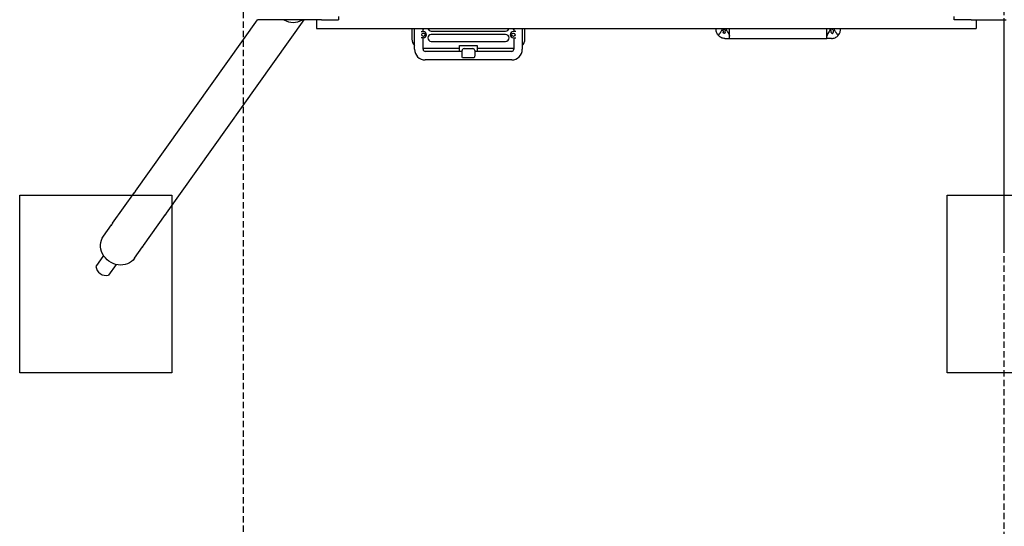
# Model space of a CAD drawing. Extents: x -388 to 388, y -400 to 400.
# Drawn here: x -388 to 0, y -200 to -1 of the extents above; entities that cross this region are included whole.
import ezdxf

# ---------------------------------------------------------------- set-up
doc = ezdxf.new("R2010")
doc.units = 0
doc.header["$LTSCALE"] = 5
doc.header["$MEASUREMENT"] = 0
doc.linetypes.add('GESTRICHELT', pattern=[0.75, 0.5, -0.25])
for name, color, linetype in [('Richter-EN-Fallraum', 3, 'GESTRICHELT'), ('Richter-Oberirdisch', 7, 'CONTINUOUS'), ('Richter-Unterirdisch', 4, 'CONTINUOUS')]:
    doc.layers.add(name, color=color, linetype=linetype)

msp = doc.modelspace()

# ---------------------------------------------------------------- linework, layer by layer
at = {"layer": 'Richter-EN-Fallraum', "color": 1}
msp.add_lwpolyline([(0, 400), (-300, 400), (-300, -400), (0, -400)], close=True, dxfattribs=at)
at = {"layer": 'Richter-Oberirdisch'}
for p, q in [((-262.37, 0.6), (-262.37, -0.6)), ((-19.64, -0.6), (-19.64, 0.6)), ((-342.42, -68.21), (-294.34, -0.6)), ((-330.19, -76.91), (-275.93, -0.6)), ((-283.87, -0.6), (-294.34, -0.6)), ((-276.59, -0.6), (-283.87, -0.6)), ((-275.93, -0.6), (-276.59, -0.6)), ((-269.11, -0.6), (-275.93, -0.6)), ((-271, -0.6), (-271, -4.12)), ((-269.11, -0.6), (-262.56, -0.6)), ((-262.56, -0.6), (-262.37, -0.6)), ((-19.45, -0.6), (-19.64, -0.6)), ((-12.9, -0.6), (-19.45, -0.6)), ((-12.9, -0.6), (0.85, -0.6)), ((-11, -0.6), (-11, -4.12)), ((0.11, -85.62), (0.11, -0.6)), ((-271, -4.12), (-11, -4.12)), ((-233.4, -4.12), (-233.4, -8.28)), ((-232.4, -12.28), (-232.4, -4.12)), ((-229.8, -5.28), (-228.9, -5.28)), ((-229, -5.28), (-229, -4.12)), ((-225.8, -5.13), (-196.5, -5.13)), ((-196.5, -6.43), (-225.8, -6.43)), ((-192.5, -5.28), (-193.4, -5.28)), ((-193.3, -4.12), (-193.3, -5.28)), ((-189.9, -4.12), (-189.9, -12.28)), ((-188.9, -8.28), (-188.9, -4.12)), ((-113.5, -4.5), (-113.5, -4.12)), ((-110.7, -4.92), (-110.7, -5.6)), ((-109.9, -5.6), (-109.9, -4.92)), ((-108.2, -7.15), (-108.2, -4.12)), ((-108.2, -8), (-108.2, -7.15)), ((-69.8, -7.15), (-69.8, -4.12)), ((-69.8, -8), (-69.8, -7.15)), ((-68.1, -5.6), (-68.1, -4.92)), ((-67.3, -4.92), (-67.3, -5.6)), ((-64.5, -4.5), (-64.5, -4.12)), ((-228.9, -7.78), (-229.8, -7.78)), ((-229, -12.28), (-229, -7.78)), ((-225.8, -9.13), (-196.5, -9.13)), ((-214.65, -10.78), (-207.65, -10.78)), ((-214.65, -13.08), (-214.65, -10.78)), ((-207.65, -10.78), (-207.65, -13.08)), ((-193.4, -7.78), (-192.5, -7.78)), ((-193.3, -7.78), (-193.3, -12.28)), ((-110, -8), (-108.2, -8)), ((-108.2, -8), (-69.8, -8)), ((-68, -8), (-69.8, -8)), ((-229, -11.78), (-214.65, -11.78)), ((-213.65, -13.08), (-228.2, -13.08)), ((-213.65, -14.43), (-213.65, -12.78)), ((-212.85, -11.98), (-209.45, -11.98)), ((-208.65, -12.78), (-208.65, -14.43)), ((-194.1, -13.08), (-208.65, -13.08)), ((-207.65, -11.78), (-193.3, -11.78)), ((-194.1, -16.48), (-228.2, -16.48)), ((-208.85, -15.68), (-213.45, -15.68)), ((-351.42, -80.87), (-342.81, -68.76)), ((-339.19, -89.56), (-330.58, -77.45)), ((-355.02, -85.93), (-351.81, -81.42)), ((0.11, -90.28), (0.11, -85.62)), ((-342.79, -94.62), (-339.58, -90.11)), ((-354.97, -93.61), (-357.98, -97.84)), ((-350.06, -97.1), (-353.07, -101.34))]:
    msp.add_line(p, q, dxfattribs=at)
for centre in [(-228.9, -6.53), (-228.9, -6.53), (-193.4, -6.53), (-193.4, -6.53)]:
    msp.add_circle(centre, 0.65, dxfattribs=at)
for centre, radius, start, end in [((-229.9, -3.58), 1.35, 311.8103, 336.351), ((-228.9, -6.53), 1.25, 270, 90), ((-225.8, -7.78), 1.35, 90, 270), ((-225.8, -3.78), 1.35, 194.6542, 270), ((-196.5, -3.78), 1.35, 270, 345.3458), ((-196.5, -7.78), 1.35, 270, 90), ((-193.4, -6.53), 1.25, 90, 270), ((-192.4, -3.58), 1.35, 203.649, 228.1897), ((-110.3, -4), 0.4, 198.21, 341.79), ((-67.7, -4), 0.4, 198.21, 341.79), ((-229.9, -8.28), 3.5, 180, 224.4153), ((-192.4, -8.28), 3.5, 315.5847, 0), ((-228.2, -12.28), 4.2, 180, 270), ((-228.2, -12.28), 0.8, 180, 270), ((-212.85, -12.78), 0.8, 90, 180), ((-209.45, -12.78), 0.8, 0, 90), ((-194.1, -12.28), 4.2, 270, 0), ((-194.1, -12.28), 0.8, 270, 360), ((-354, -97.44), 4, 185.7152, 283.4516)]:
    msp.add_arc(centre, radius, start, end, dxfattribs=at)
msp.add_ellipse((-280.23, 6.3), major_axis=(0, 7.98), ratio=0.907673, start_param=2.615358, end_param=3.667827, dxfattribs=at)
at = {"layer": 'Richter-Oberirdisch', "extrusion": (0, 0, -1)}
for centre, major_axis, ratio, start_param, end_param in [((-213.45, -14.43), (0, -1.25), 0.160071, 0, 1.570796), ((-208.85, -14.43), (0, -1.25), 0.160071, -1.570796, 0), ((-348.9, -90.28), (6.11, -4.35), 0.907673, 0, 3.141593)]:
    msp.add_ellipse(centre, major_axis=major_axis, ratio=ratio, start_param=start_param, end_param=end_param, dxfattribs=at)
at = {"layer": 'Richter-Oberirdisch'}
for points, knots in [([(-112.6, -6.84), (-112.73, -6.7), (-112.84, -6.55), (-113.07, -6.19), (-113.18, -5.99), (-113.34, -5.56), (-113.4, -5.35), (-113.48, -4.92), (-113.5, -4.7), (-113.5, -4.5)], [3.043549, 3.043549, 3.043549, 3.043549, 3.86576, 3.86576, 4.872731, 4.872731, 5.879703, 5.879703, 6.886675, 6.886675, 6.886675, 6.886675]), ([(-112.6, -6.84), (-112.54, -6.75), (-112.47, -6.66), (-112.26, -6.36), (-112.1, -6.12), (-111.89, -5.78), (-111.84, -5.69), (-111.78, -5.6)], [27.189247, 27.189247, 27.189247, 27.189247, 27.625798, 27.625798, 28.632323, 28.632323, 28.957937, 28.957937, 28.957937, 28.957937]), ([(-110, -8), (-110.22, -8), (-110.46, -7.98), (-110.93, -7.88), (-111.17, -7.81), (-111.63, -7.61), (-111.85, -7.48), (-112.25, -7.19), (-112.44, -7.02), (-112.6, -6.84)], [0, 0, 0, 0, 1.041219, 1.041219, 2.082439, 2.082439, 3.123658, 3.123658, 4.100492, 4.100492, 4.100492, 4.100492]), ([(-111.78, -5.6), (-111.73, -5.52), (-111.68, -5.43), (-111.53, -5.18), (-111.4, -4.99), (-111.22, -4.74), (-111.16, -4.66), (-111.11, -4.59)], [5.255631, 5.255631, 5.255631, 5.255631, 5.583912, 5.583912, 6.226169, 6.226169, 6.490666, 6.490666, 6.490666, 6.490666]), ([(-111.11, -4.59), (-111.15, -4.53), (-111.19, -4.46), (-111.26, -4.3), (-111.28, -4.21), (-111.29, -4.12)], [2.46416, 2.46416, 2.46416, 2.46416, 2.6912685, 2.6912685, 2.9521432, 2.9521432, 2.9521432, 2.9521432]), ([(-110.7, -4.92), (-110.82, -4.87), (-110.92, -4.79), (-111.04, -4.67), (-111.08, -4.63), (-111.11, -4.59)], [3.4467302, 3.4467302, 3.4467302, 3.4467302, 3.8063612, 3.8063612, 3.969679, 3.969679, 3.969679, 3.969679]), ([(-109.9, -5.6), (-109.9, -5.65), (-109.91, -5.71), (-109.95, -5.81), (-109.99, -5.86), (-110.06, -5.92), (-110.1, -5.95), (-110.2, -5.99), (-110.25, -6), (-110.35, -6), (-110.4, -5.99), (-110.5, -5.95), (-110.54, -5.92), (-110.61, -5.86), (-110.65, -5.81), (-110.69, -5.71), (-110.7, -5.65), (-110.7, -5.6)], [0.644257, 0.644257, 0.644257, 0.644257, 0.824971, 0.824971, 1.005685, 1.005685, 1.156086, 1.156086, 1.306487, 1.306487, 1.456889, 1.456889, 1.60729, 1.60729, 1.788004, 1.788004, 1.968718, 1.968718, 1.968718, 1.968718]), ([(-109.49, -4.59), (-109.52, -4.63), (-109.56, -4.67), (-109.68, -4.79), (-109.78, -4.87), (-109.9, -4.92)], [2.1294159, 2.1294159, 2.1294159, 2.1294159, 2.292735, 2.292735, 2.652366, 2.652366, 2.652366, 2.652366]), ([(-109.31, -4.12), (-109.32, -4.21), (-109.34, -4.3), (-109.41, -4.46), (-109.45, -4.53), (-109.49, -4.59)], [0.1234804, 0.1234804, 0.1234804, 0.1234804, 0.3843418, 0.3843418, 0.6114498, 0.6114498, 0.6114498, 0.6114498]), ([(-109.49, -4.59), (-109.4, -4.71), (-109.3, -4.84), (-109.07, -5.18), (-108.94, -5.39), (-108.81, -5.61), (-108.8, -5.63), (-108.78, -5.66)], [8.449094, 8.449094, 8.449094, 8.449094, 8.907042, 8.907042, 9.643549, 9.643549, 9.744275, 9.744275, 9.744275, 9.744275]), ([(-108.78, -5.66), (-108.62, -5.92), (-108.48, -6.2), (-108.32, -6.58), (-108.27, -6.71), (-108.22, -6.94), (-108.2, -7.05), (-108.2, -7.15)], [9.409269, 9.409269, 9.409269, 9.409269, 10.43654, 10.43654, 10.954557, 10.954557, 11.472025, 11.472025, 11.472025, 11.472025]), ([(-69.22, -5.66), (-69.38, -5.92), (-69.52, -6.2), (-69.68, -6.58), (-69.73, -6.71), (-69.78, -6.94), (-69.8, -7.05), (-69.8, -7.15)], [9.409269, 9.409269, 9.409269, 9.409269, 10.43654, 10.43654, 10.954557, 10.954557, 11.472025, 11.472025, 11.472025, 11.472025]), ([(-68.51, -4.59), (-68.6, -4.71), (-68.7, -4.84), (-68.93, -5.18), (-69.06, -5.39), (-69.19, -5.61), (-69.2, -5.63), (-69.22, -5.66)], [8.449094, 8.449094, 8.449094, 8.449094, 8.907042, 8.907042, 9.643549, 9.643549, 9.744275, 9.744275, 9.744275, 9.744275]), ([(-68.69, -4.12), (-68.68, -4.21), (-68.66, -4.3), (-68.59, -4.46), (-68.55, -4.53), (-68.51, -4.59)], [0.1234804, 0.1234804, 0.1234804, 0.1234804, 0.3843418, 0.3843418, 0.6114498, 0.6114498, 0.6114498, 0.6114498]), ([(-68.51, -4.59), (-68.48, -4.63), (-68.44, -4.67), (-68.32, -4.79), (-68.22, -4.87), (-68.1, -4.92)], [2.1294159, 2.1294159, 2.1294159, 2.1294159, 2.292735, 2.292735, 2.652366, 2.652366, 2.652366, 2.652366]), ([(-68.1, -5.6), (-68.1, -5.65), (-68.09, -5.71), (-68.05, -5.81), (-68.01, -5.86), (-67.94, -5.92), (-67.9, -5.95), (-67.8, -5.99), (-67.75, -6), (-67.65, -6), (-67.6, -5.99), (-67.5, -5.95), (-67.46, -5.92), (-67.39, -5.86), (-67.35, -5.81), (-67.31, -5.71), (-67.3, -5.65), (-67.3, -5.6)], [0.644257, 0.644257, 0.644257, 0.644257, 0.824971, 0.824971, 1.005685, 1.005685, 1.156086, 1.156086, 1.306487, 1.306487, 1.456889, 1.456889, 1.60729, 1.60729, 1.788004, 1.788004, 1.968718, 1.968718, 1.968718, 1.968718]), ([(-68, -8), (-67.78, -8), (-67.54, -7.98), (-67.07, -7.88), (-66.83, -7.81), (-66.37, -7.61), (-66.15, -7.48), (-65.75, -7.19), (-65.56, -7.02), (-65.4, -6.84)], [0, 0, 0, 0, 1.041219, 1.041219, 2.082439, 2.082439, 3.123658, 3.123658, 4.100492, 4.100492, 4.100492, 4.100492]), ([(-67.3, -4.92), (-67.18, -4.87), (-67.08, -4.79), (-66.96, -4.67), (-66.92, -4.63), (-66.89, -4.59)], [3.4467302, 3.4467302, 3.4467302, 3.4467302, 3.8063612, 3.8063612, 3.969679, 3.969679, 3.969679, 3.969679]), ([(-66.89, -4.59), (-66.85, -4.53), (-66.81, -4.46), (-66.74, -4.3), (-66.72, -4.21), (-66.71, -4.12)], [2.46416, 2.46416, 2.46416, 2.46416, 2.6912685, 2.6912685, 2.9521432, 2.9521432, 2.9521432, 2.9521432]), ([(-66.22, -5.6), (-66.27, -5.52), (-66.32, -5.43), (-66.47, -5.18), (-66.6, -4.99), (-66.78, -4.74), (-66.84, -4.66), (-66.89, -4.59)], [5.255631, 5.255631, 5.255631, 5.255631, 5.583912, 5.583912, 6.226169, 6.226169, 6.490666, 6.490666, 6.490666, 6.490666]), ([(-65.4, -6.84), (-65.46, -6.75), (-65.53, -6.66), (-65.74, -6.36), (-65.9, -6.12), (-66.11, -5.78), (-66.16, -5.69), (-66.22, -5.6)], [27.189247, 27.189247, 27.189247, 27.189247, 27.625798, 27.625798, 28.632323, 28.632323, 28.957937, 28.957937, 28.957937, 28.957937]), ([(-65.4, -6.84), (-65.27, -6.7), (-65.16, -6.55), (-64.93, -6.19), (-64.82, -5.99), (-64.66, -5.56), (-64.6, -5.35), (-64.52, -4.92), (-64.5, -4.7), (-64.5, -4.5)], [3.043549, 3.043549, 3.043549, 3.043549, 3.86576, 3.86576, 4.872731, 4.872731, 5.879703, 5.879703, 6.886675, 6.886675, 6.886675, 6.886675]), ([(-343, -69.1), (-343.02, -69.14), (-343.04, -69.16), (-343.05, -69.16), (-343.05, -69.14), (-343.02, -69.08), (-342.99, -69.03), (-342.91, -68.91), (-342.86, -68.84), (-342.75, -68.69), (-342.69, -68.6), (-342.62, -68.51), (-342.61, -68.5), (-342.61, -68.49)], [0, 0, 0, 0, 0.301596, 0.301596, 0.603193, 0.603193, 0.904788, 0.904788, 1.206383, 1.206383, 1.507978, 1.507978, 1.538329, 1.538329, 1.538329, 1.538329]), ([(-342.42, -68.21), (-342.47, -68.29), (-342.53, -68.38), (-342.65, -68.55), (-342.71, -68.64), (-342.81, -68.8), (-342.86, -68.88), (-342.94, -69.02), (-342.97, -69.07), (-343, -69.1)], [3.619149, 3.619149, 3.619149, 3.619149, 3.920744, 3.920744, 4.222339, 4.222339, 4.523935, 4.523935, 4.825532, 4.825532, 4.825532, 4.825532]), ([(-330.39, -77.18), (-330.4, -77.18), (-330.41, -77.19), (-330.47, -77.29), (-330.53, -77.38), (-330.64, -77.53), (-330.69, -77.6), (-330.78, -77.71), (-330.82, -77.75), (-330.87, -77.8), (-330.88, -77.82), (-330.88, -77.8), (-330.87, -77.78), (-330.84, -77.75)], [3.287202, 3.287202, 3.287202, 3.287202, 3.317554, 3.317554, 3.619149, 3.619149, 3.920744, 3.920744, 4.222339, 4.222339, 4.523935, 4.523935, 4.825532, 4.825532, 4.825532, 4.825532]), ([(-330.84, -77.75), (-330.82, -77.71), (-330.78, -77.66), (-330.68, -77.54), (-330.63, -77.47), (-330.51, -77.32), (-330.44, -77.23), (-330.31, -77.07), (-330.25, -76.98), (-330.19, -76.91)], [0, 0, 0, 0, 0.301596, 0.301596, 0.603193, 0.603193, 0.904788, 0.904788, 1.206383, 1.206383, 1.206383, 1.206383]), ([(-352, -81.76), (-352.02, -81.79), (-352.04, -81.81), (-352.05, -81.82), (-352.05, -81.8), (-352.01, -81.74), (-351.99, -81.69), (-351.91, -81.56), (-351.86, -81.49), (-351.75, -81.34), (-351.69, -81.26), (-351.62, -81.16), (-351.61, -81.15), (-351.61, -81.15)], [0, 0, 0, 0, 0.301596, 0.301596, 0.603193, 0.603193, 0.904788, 0.904788, 1.206383, 1.206383, 1.507978, 1.507978, 1.538329, 1.538329, 1.538329, 1.538329]), ([(-351.42, -80.87), (-351.47, -80.94), (-351.53, -81.03), (-351.65, -81.21), (-351.7, -81.3), (-351.8, -81.46), (-351.85, -81.54), (-351.94, -81.67), (-351.97, -81.72), (-352, -81.76)], [3.619149, 3.619149, 3.619149, 3.619149, 3.920744, 3.920744, 4.222339, 4.222339, 4.523935, 4.523935, 4.825532, 4.825532, 4.825532, 4.825532]), ([(-339.39, -89.83), (-339.4, -89.84), (-339.41, -89.85), (-339.47, -89.95), (-339.53, -90.03), (-339.63, -90.18), (-339.69, -90.25), (-339.78, -90.37), (-339.82, -90.41), (-339.86, -90.46), (-339.88, -90.47), (-339.88, -90.46), (-339.87, -90.44), (-339.84, -90.4)], [3.287202, 3.287202, 3.287202, 3.287202, 3.317554, 3.317554, 3.619149, 3.619149, 3.920744, 3.920744, 4.222339, 4.222339, 4.523935, 4.523935, 4.825532, 4.825532, 4.825532, 4.825532]), ([(-339.84, -90.4), (-339.82, -90.37), (-339.78, -90.32), (-339.68, -90.19), (-339.62, -90.12), (-339.51, -89.97), (-339.44, -89.89), (-339.31, -89.72), (-339.25, -89.64), (-339.19, -89.56)], [0, 0, 0, 0, 0.301596, 0.301596, 0.603193, 0.603193, 0.904788, 0.904788, 1.206383, 1.206383, 1.206383, 1.206383])]:
    msp.add_open_spline(points, degree=3, knots=knots, dxfattribs=at)
at = {"layer": 'Richter-Unterirdisch'}
for p, q in [((-388.05, -69.8), (-343.55, -69.8)), ((-388.05, -139.8), (-388.05, -69.8)), ((-22.39, -69.8), (0.11, -69.8)), ((-22.39, -139.8), (-22.39, -69.8))]:
    msp.add_line(p, q, dxfattribs=at)
for points in [[(-328.05, -139.8), (-388.05, -139.8), (-388.05, -69.8), (-328.05, -69.8)], [(37.61, -139.8), (-22.39, -139.8), (-22.39, -69.8), (37.61, -69.8)]]:
    msp.add_lwpolyline(points, close=True, dxfattribs=at)

doc.saveas('drawing.dxf')
